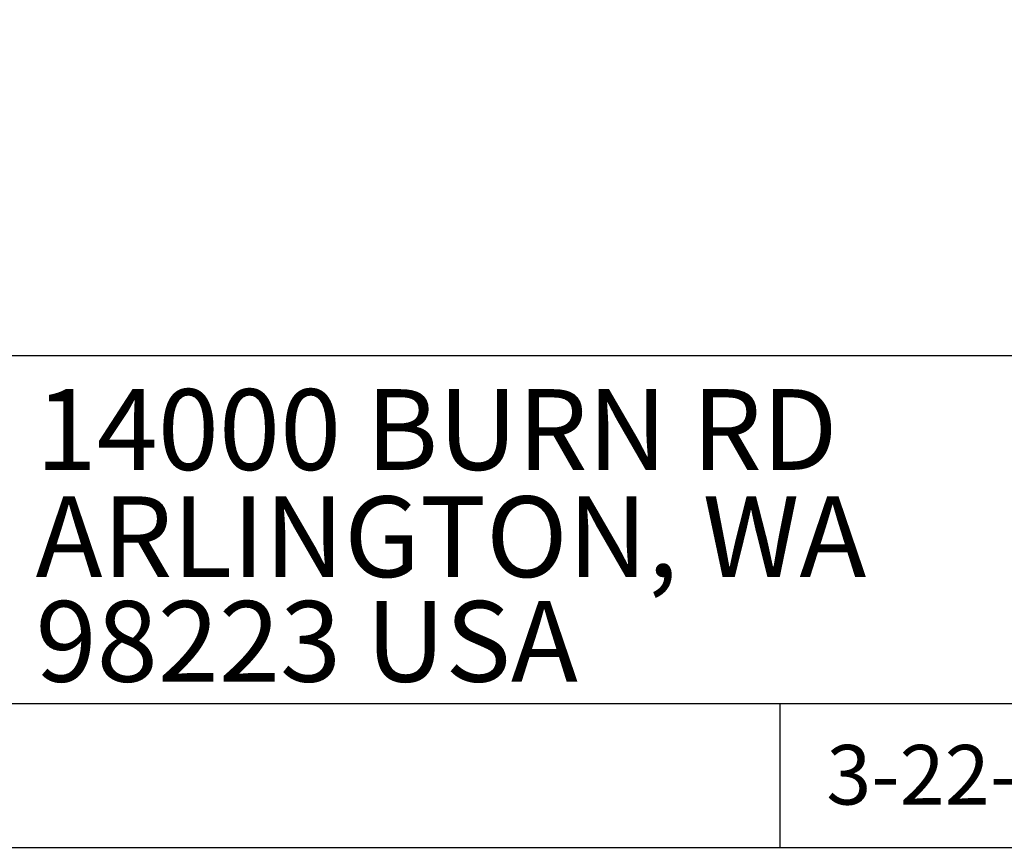
# Model space of a CAD drawing. Units: inches. Extents: x -40 to 132, y -29 to 70.
# Drawn here: x -33 to -27, y 28 to 34 of the extents above; entities that cross this region are included whole.
import ezdxf

# ---------------------------------------------------------------- set-up
doc = ezdxf.new("R2010")
doc.units = ezdxf.units.IN
doc.header["$MEASUREMENT"] = 0
doc.styles.get("Standard").update_dxf_attribs({"font": 'ARIAL.TTF'})

# ---------------------------------------------------------------- blocks, each defined once
blk = doc.blocks.new('FORMA PORTRAIT')
for p, q in [((2.9107, 2.2719), (11.4107, 2.2719)), ((2.9107, 1.6736), (11.4107, 1.6736)), ((5.3304, 1.4264), (5.3304, 1.6736))]:
    blk.add_line(p, q)
blk.add_lwpolyline([(2.9107, 1.4264), (11.4107, 1.4264), (11.4107, 12.4264), (2.9107, 12.4264)], close=True)
for s, height, p in [('14000 BURN RD', 0.138739, (4.0508, 2.0751)), ('ARLINGTON, WA', 0.138739, (4.0508, 1.8909)), ('98223 USA', 0.13874, (4.0508, 1.711))]:
    blk.add_text(s, height=height).set_placement(p)
at = {"flags": 4}
for tag, p, height in [('SHT', (10.2216, 1.4774), 0.15), ('DATE', (5.4097, 1.4999), 0.1024)]:
    blk.add_attdef(tag, p, '', height=height, dxfattribs=at)

msp = doc.modelspace()

# ---------------------------------------------------------------- block references
ref = msp.add_blockref('FORMA PORTRAIT', (-48.2804, 22.8977), dxfattribs=dict(xscale=3.795263505565238, yscale=3.795263505565238, zscale=3.795263505565238))
ref.add_attrib('DATE', '3-22-07', (-27.7492, 28.5903), dxfattribs={"height": 0.38849, "flags": 4})

doc.saveas('drawing.dxf')
